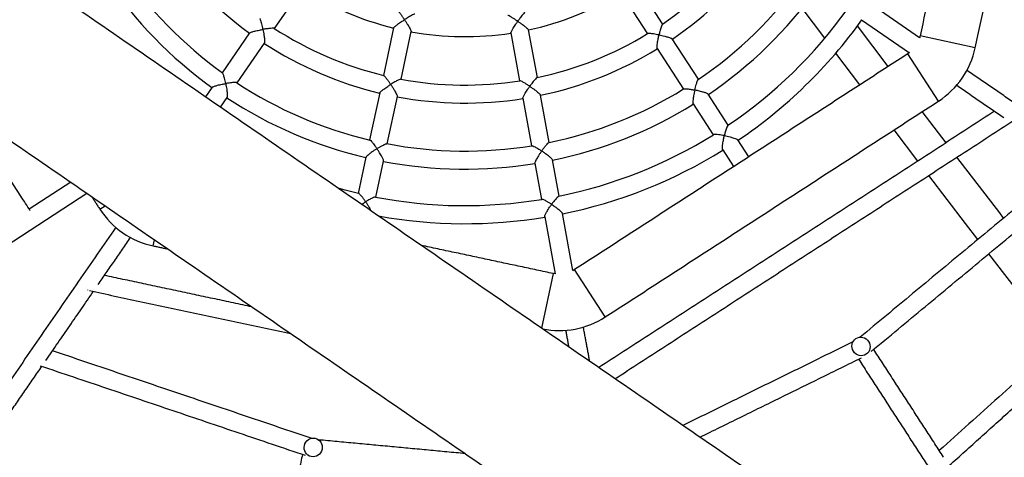
# Model space of a CAD drawing. Units: millimetres. Extents: x -12251.1 to -12218, y 20642.7 to 20660.4.
# Drawn here: x -12223.7 to -12222.9, y 20653.1 to 20653.5 of the extents above; entities that cross this region are included whole.
import ezdxf

# ---------------------------------------------------------------- set-up
doc = ezdxf.new("R2010")
doc.units = ezdxf.units.MM
doc.layers.get('0').update_dxf_attribs({"lineweight": 30})
doc.layers.add('PLAY', color=7, linetype='Continuous')
doc.layers.add('PLAY-SAFE', color=7, linetype='Continuous', lineweight=25)

# ---------------------------------------------------------------- blocks, each defined once
blk = doc.blocks.new('4364')
at = {"layer": 'PLAY', "linetype": 'Continuous'}
for p, q in [((1.5914, -0.21472), (1.54584, -0.1944)), ((1.51141, -0.23001), (1.48766, -0.20818)), ((1.53955, -0.20855), (1.58509, -0.22886)), ((1.37243, -0.24321), (1.3437, -0.2129)), ((1.56932, -0.24389), (1.53711, -0.2144)), ((1.5915, -0.2131), (1.59138, -0.21495)), ((1.63986, -0.2144), (1.5915, -0.2131)), ((1.33247, -0.22356), (1.3612, -0.25386)), ((1.58525, -0.22869), (1.58396, -0.23001)), ((1.61724, -0.26513), (1.58396, -0.23001)), ((1.54832, -0.26379), (1.52311, -0.24074)), ((1.41141, -0.28434), (1.38293, -0.25429)), ((1.04584, -0.30784), (1.06285, -0.2697)), ((1.27516, -0.30807), (1.26022, -0.26907)), ((1.3717, -0.26495), (1.40017, -0.29499)), ((1.24577, -0.27462), (1.26071, -0.31361)), ((1.63007, -0.29916), (1.60517, -0.27657)), ((1.14612, -0.28861), (1.145, -0.33035)), ((1.16048, -0.33076), (1.1616, -0.28901)), ((1.44363, -0.31834), (1.42188, -0.29538)), ((1.60909, -0.31904), (1.58419, -0.29645)), ((1.41063, -0.30602), (1.4324, -0.32899)), ((1.02548, -0.31548), (1.00862, -0.35328)), ((1.02276, -0.35959), (1.03963, -0.32178)), ((1.26617, -0.32787), (1.28098, -0.36652)), ((1.29544, -0.36098), (1.28063, -0.32232)), ((1.46593, -0.34187), (1.45405, -0.32933)), ((1.14459, -0.34561), (1.14348, -0.38699)), ((1.15896, -0.3874), (1.16007, -0.34602)), ((1.44283, -0.33999), (1.4547, -0.35252)), ((1.00243, -0.36718), (0.99832, -0.37638)), ((1.01246, -0.38268), (1.01657, -0.37348)), ((1.3122, -0.40472), (1.30088, -0.37519)), ((1.28642, -0.38072), (1.29774, -0.41026)), ((1.14308, -0.40219), (1.14223, -0.43382)), ((1.15771, -0.43423), (1.15855, -0.40261)), ((1.33546, -0.46545), (1.31762, -0.41887)), ((1.30316, -0.42442), (1.321, -0.47099)), ((1.33667, -0.46437), (1.33529, -0.46559)), ((1.36996, -0.49949), (1.33667, -0.46437)), ((0.89813, -0.46943), (0.86728, -0.49867)), ((1.3181, -0.51899), (1.31938, -0.471)), ((1.32123, -0.47098), (1.31938, -0.471)), ((0.4266, -0.93765), (0.91343, -0.47626)), ((0.92678, -0.4876), (0.93065, -0.48394)), ((0.97751, -0.51023), (0.97766, -0.5049)), ((0.92907, -0.55773), (0.92906, -0.55795))]:
    blk.add_line(p, q, dxfattribs=at)
at = {"layer": 'PLAY', "linetype": 'Continuous', "flags": 128}
for points in [[(1.69047, -0.35366), (1.68639, -0.34998), (1.64158, -0.30958)], [(1.67206, -0.37578), (1.6593, -0.36432), (1.62061, -0.32945)], [(1.7562, -0.45083), (1.747, -0.44268), (1.68359, -0.38612)], [(1.14256, -0.43383), (1.13062, -0.43311), (1.12438, -0.4326)]]:
    blk.add_lwpolyline(points, dxfattribs=at)
at = {"layer": 'PLAY', "linetype": 'Continuous'}
for centre, radius, start, end in [((1.16077, -0.03114), 0.29962, 314.90322, 334.51494), ((1.16077, -0.03114), 0.31511, 314.8711, 334.55562), ((1.16077, -0.03114), 0.35627, 314.66721, 334.76147), ((1.16077, -0.03114), 0.37175, 314.65657, 334.77016), ((1.16077, -0.03114), 0.4031, 314.5193, 334.90944), ((1.16077, -0.03114), 0.41859, 314.52304, 334.90368), ((1.56731, -0.21245), 0.07257, 313.46336, 358.46336), ((1.16077, -0.03114), 0.25805, 292.6473, 311.77309), ((1.16077, -0.03114), 0.31511, 224.8711, 244.55562), ((1.16077, -0.03114), 0.29962, 292.40341, 312.01539), ((1.16077, -0.03114), 0.25805, 247.64714, 266.77306), ((1.16077, -0.03114), 0.31511, 292.3711, 312.05562), ((1.16077, -0.03114), 0.25805, 270.14715, 289.2729), ((1.16077, -0.03114), 0.35627, 224.66782, 244.7589), ((1.16077, -0.03114), 0.37175, 224.65657, 244.77016), ((1.16077, -0.03114), 0.35627, 292.16773, 312.26133), ((1.16077, -0.03114), 0.29962, 247.4031, 267.01475), ((1.16077, -0.03114), 0.37175, 292.15657, 312.27016), ((1.16077, -0.03114), 0.29962, 269.90322, 289.51547), ((1.16077, -0.03114), 0.31511, 247.3711, 267.05562), ((1.16077, -0.03114), 0.31511, 269.8711, 289.55562), ((1.16077, -0.03114), 0.4031, 292.01952, 312.40974), ((1.16077, -0.03114), 0.41859, 292.02304, 312.40368), ((1.16077, -0.03114), 0.35627, 247.16586, 267.26146), ((1.16077, -0.03114), 0.35627, 269.66747, 289.76093), ((1.16077, -0.03114), 0.37175, 247.15657, 267.27016), ((1.16077, -0.03114), 0.37175, 269.65657, 289.77016), ((1.16077, -0.03114), 0.4031, 269.51966, 289.90928), ((1.16077, -0.03114), 0.41859, 270.27357, 289.90368), ((0.97946, -0.43768), 0.07257, 223.46336, 268.46336), ((1.32003, -0.44681), 0.07257, 269.15551, 313.46336)]:
    blk.add_arc(centre, radius, start, end, dxfattribs=at)
for centre, major_axis in [((1.59027, -0.48431), (-0.00554, 0.00585)), ((1.14403, -0.65527), (0.00022, 0.00805))]:
    blk.add_ellipse(centre, major_axis=major_axis, ratio=0.961058, dxfattribs=at)
for points in [[(1.60063, 0.12747), (1.5915, -0.2131)], [(1.63986, -0.2144), (1.649, 0.12617)], [(1.73289, -0.70399), (0.36707, -0.09484)], [(0.31584, -0.20973), (1.68165, -0.81888)], [(1.58396, -0.23001), (1.33667, -0.46437)], [(1.68115, -0.25475), (1.63637, -0.23478)], [(1.63006, -0.24892), (1.67484, -0.26889)], [(1.36996, -0.49949), (1.61724, -0.26513)], [(1.66612, -0.26499), (1.37251, -0.54326)], [(1.38781, -0.55009), (1.68396, -0.26941)], [(1.7377, -0.29692), (1.58811, -0.47662)], [(1.59966, -0.48695), (1.75319, -0.30251)], [(1.8394, -0.34228), (1.67259, -0.55991)], [(1.68063, -0.57456), (1.85618, -0.34552)], [(0.8684, -0.49985), (0.82689, -0.45605)], [(1.31938, -0.471), (1.20351, -0.46789)], [(0.91794, -0.47826), (0.92678, -0.4876)], [(1.59588, -0.47898), (1.59588, -0.47898)], [(1.58269, -0.4818), (1.4524, -0.57889)], [(1.58465, -0.48963), (1.58465, -0.48963)], [(1.67724, -0.56483), (1.60142, -0.48483)], [(1.46861, -0.58612), (1.59246, -0.49382)], [(1.59021, -0.4955), (1.66601, -0.57548)], [(0.943, -0.50043), (0.75956, -0.91174)], [(0.93717, -0.55151), (0.95714, -0.50673)], [(0.97751, -0.51023), (0.99037, -0.51057)], [(1.36378, -0.53937), (1.35308, -0.51143)], [(1.33862, -0.51697), (1.34379, -0.53045)], [(1.07038, -0.54625), (0.94106, -0.54279)], [(0.905, -0.62364), (0.93423, -0.55809)], [(0.93073, -0.558), (1.10733, -0.56273)], [(1.14095, -0.64789), (0.90905, -0.61456)], [(0.86066, -0.72307), (0.90249, -0.62926)], [(0.90108, -0.62906), (1.13847, -0.66318)], [(1.27322, -0.63672), (1.1475, -0.64807)], [(1.15177, -0.65548), (1.15177, -0.65548)], [(1.13608, -0.66284), (1.13312, -0.7733)]]:
    blk.add_open_spline(points, degree=1, dxfattribs=at)
for points, knots in [([(1.37232, -0.2434), (1.37228, -0.24342), (1.37215, -0.24351), (1.3719, -0.24444), (1.37164, -0.24603), (1.37143, -0.24805), (1.37126, -0.2503), (1.37117, -0.25204), (1.37113, -0.25309), (1.37113, -0.25309)], [0, 0, 0, 0, 0.064639, 0.21028, 0.438332, 0.59618, 0.758475, 0.998691, 1, 1, 1, 1]), ([(1.37113, -0.25309), (1.37113, -0.25309), (1.37029, -0.25308), (1.36862, -0.25307), (1.36594, -0.25312), (1.36355, -0.25325), (1.36185, -0.25348), (1.36148, -0.25367), (1.36133, -0.25376)], [0, 0, 0, 0, 0.0013076, 0.191744, 0.3877635, 0.6556393, 0.8518112, 1, 1, 1, 1]), ([(1.37174, -0.2649), (1.37171, -0.2649), (1.37159, -0.26487), (1.37142, -0.26412), (1.37121, -0.26261), (1.37109, -0.26052), (1.37105, -0.25822), (1.37105, -0.25584), (1.37109, -0.2541), (1.37113, -0.2531), (1.37113, -0.25309)], [0, 0, 0, 0, 0.0424067, 0.170759, 0.3045113, 0.5089624, 0.6485612, 0.7921034, 0.9988236, 1, 1, 1, 1]), ([(1.37113, -0.25309), (1.37114, -0.25309), (1.37196, -0.25311), (1.37365, -0.25315), (1.37648, -0.25329), (1.37924, -0.25351), (1.3814, -0.25381), (1.38261, -0.25408), (1.38279, -0.25425), (1.38286, -0.25431)], [0, 0, 0, 0, 0.00119, 0.172289, 0.348403, 0.587399, 0.766296, 0.909786, 1, 1, 1, 1]), ([(1.24986, -0.26367), (1.24986, -0.26366), (1.24909, -0.26333), (1.24754, -0.26266), (1.24504, -0.26165), (1.24271, -0.26077), (1.24114, -0.26032), (1.24042, -0.26018), (1.24042, -0.26027), (1.24042, -0.26028)], [0, 0, 0, 0, 0.001282, 0.188242, 0.380683, 0.643944, 0.836179, 0.98818, 1, 1, 1, 1]), ([(1.25461, -0.25487), (1.25456, -0.25489), (1.25441, -0.25494), (1.25382, -0.25578), (1.253, -0.25722), (1.25205, -0.25905), (1.25105, -0.2611), (1.2503, -0.26269), (1.24987, -0.26366), (1.24986, -0.26367)], [0, 0, 0, 0, 0.083596, 0.225642, 0.448739, 0.603427, 0.762473, 0.99872, 1, 1, 1, 1]), ([(1.24581, -0.27458), (1.24579, -0.27457), (1.24571, -0.27452), (1.24585, -0.27381), (1.24626, -0.27239), (1.24698, -0.27046), (1.24782, -0.26835), (1.24875, -0.26617), (1.24944, -0.26459), (1.24986, -0.26367), (1.24986, -0.26367)], [0, 0, 0, 0, 0.034948, 0.164756, 0.299994, 0.506165, 0.646729, 0.791266, 0.998813, 1, 1, 1, 1]), ([(1.24986, -0.26367), (1.24987, -0.26367), (1.25062, -0.264), (1.25217, -0.26469), (1.25472, -0.26588), (1.25718, -0.2671), (1.25903, -0.26815), (1.26003, -0.26881), (1.26012, -0.269), (1.26015, -0.26907)], [0, 0, 0, 0, 0.001189, 0.171793, 0.347396, 0.585551, 0.76423, 0.907755, 1, 1, 1, 1]), ([(1.1541, -0.28006), (1.15409, -0.28005), (1.15351, -0.27945), (1.15233, -0.27824), (1.15041, -0.27635), (1.14859, -0.27465), (1.14732, -0.27363), (1.14671, -0.27322), (1.14667, -0.2733), (1.14667, -0.27331)], [0, 0, 0, 0, 0.0012822, 0.1883071, 0.380815, 0.644167, 0.8364683, 0.9885226, 1, 1, 1, 1]), ([(1.16185, -0.27375), (1.16179, -0.27375), (1.16163, -0.27374), (1.16077, -0.27429), (1.15946, -0.2753), (1.15789, -0.27663), (1.15617, -0.27814), (1.15488, -0.27933), (1.1541, -0.28005), (1.1541, -0.28006)], [0, 0, 0, 0, 0.083528, 0.225585, 0.448698, 0.603398, 0.762456, 0.99872, 1, 1, 1, 1]), ([(1.14618, -0.28859), (1.14617, -0.28857), (1.1461, -0.2885), (1.14651, -0.2879), (1.14743, -0.28675), (1.14883, -0.28523), (1.15042, -0.2836), (1.15211, -0.28194), (1.15336, -0.28075), (1.15409, -0.28006), (1.1541, -0.28006)], [0, 0, 0, 0, 0.0349477, 0.1647556, 0.2999945, 0.5061645, 0.6467293, 0.7912656, 0.9988133, 1, 1, 1, 1]), ([(1.1541, -0.28006), (1.1541, -0.28006), (1.15467, -0.28066), (1.15584, -0.28189), (1.15774, -0.28396), (1.15954, -0.28603), (1.16086, -0.28771), (1.16152, -0.2887), (1.16153, -0.28891), (1.16154, -0.28899)], [0, 0, 0, 0, 0.001189, 0.171793, 0.347396, 0.585551, 0.76423, 0.907755, 1, 1, 1, 1]), ([(1.40991, -0.29401), (1.40991, -0.29401), (1.40995, -0.29318), (1.41004, -0.29152), (1.41026, -0.28888), (1.41057, -0.28656), (1.41093, -0.28496), (1.41116, -0.28466), (1.41125, -0.28454)], [0, 0, 0, 0, 0.001337, 0.195908, 0.396183, 0.669688, 0.870372, 1, 1, 1, 1]), ([(1.4004, -0.29484), (1.40042, -0.29481), (1.40048, -0.29468), (1.40137, -0.29444), (1.40292, -0.29422), (1.40492, -0.29409), (1.40714, -0.29401), (1.40886, -0.294), (1.40991, -0.29401), (1.40991, -0.29401)], [0, 0, 0, 0, 0.044524, 0.193753, 0.426943, 0.588155, 0.753912, 0.998662, 1, 1, 1, 1]), ([(1.40991, -0.29401), (1.40991, -0.29402), (1.40988, -0.29484), (1.40983, -0.29653), (1.40982, -0.29937), (1.40992, -0.30217), (1.41015, -0.30438), (1.4104, -0.30566), (1.41059, -0.30587), (1.41066, -0.30596)], [0, 0, 0, 0, 0.0011854, 0.1717518, 0.3473175, 0.5856804, 0.7638145, 0.9065495, 1, 1, 1, 1]), ([(1.42182, -0.2954), (1.42181, -0.29537), (1.42177, -0.29523), (1.421, -0.29499), (1.41947, -0.29465), (1.41736, -0.29439), (1.41505, -0.29421), (1.41266, -0.29407), (1.41093, -0.29403), (1.40992, -0.29401), (1.40991, -0.29401)], [0, 0, 0, 0, 0.0342876, 0.1634116, 0.2979884, 0.504083, 0.6449485, 0.7897925, 0.9988145, 1, 1, 1, 1]), ([(1.03622, -0.31042), (1.03621, -0.31042), (1.03591, -0.30964), (1.03528, -0.30809), (1.03421, -0.30563), (1.03317, -0.30348), (1.0323, -0.30199), (1.03199, -0.30173), (1.03185, -0.30162)], [0, 0, 0, 0, 0.001307, 0.191683, 0.387639, 0.655429, 0.851538, 1, 1, 1, 1]), ([(1.02554, -0.3155), (1.02553, -0.31547), (1.02551, -0.31535), (1.02614, -0.3149), (1.02746, -0.31413), (1.02934, -0.31322), (1.03144, -0.31231), (1.03365, -0.3114), (1.03527, -0.31077), (1.03621, -0.31042), (1.03622, -0.31042)], [0, 0, 0, 0, 0.042407, 0.170759, 0.304511, 0.508962, 0.648561, 0.792103, 0.998824, 1, 1, 1, 1]), ([(1.04563, -0.30781), (1.04559, -0.30778), (1.04546, -0.30769), (1.0445, -0.30781), (1.04294, -0.30819), (1.04099, -0.30877), (1.03885, -0.30947), (1.03721, -0.31005), (1.03622, -0.31042), (1.03622, -0.31042)], [0, 0, 0, 0, 0.064618, 0.210262, 0.438319, 0.59617, 0.75847, 0.998691, 1, 1, 1, 1]), ([(1.03622, -0.31042), (1.03622, -0.31043), (1.03652, -0.31119), (1.03713, -0.31277), (1.03808, -0.31543), (1.03894, -0.31808), (1.03949, -0.32018), (1.0397, -0.32141), (1.03961, -0.32163), (1.03958, -0.32172)], [0, 0, 0, 0, 0.00119, 0.172289, 0.348403, 0.587399, 0.766296, 0.909786, 1, 1, 1, 1]), ([(1.27499, -0.3082), (1.27494, -0.3082), (1.27479, -0.30823), (1.2742, -0.30899), (1.27335, -0.31036), (1.27239, -0.31215), (1.27137, -0.31416), (1.27062, -0.31574), (1.27018, -0.31669), (1.27018, -0.3167)], [0, 0, 0, 0, 0.0646861, 0.2103197, 0.4383604, 0.5961998, 0.7584875, 0.9986914, 1, 1, 1, 1]), ([(1.27018, -0.3167), (1.27018, -0.3167), (1.26941, -0.31636), (1.26787, -0.31571), (1.26538, -0.31473), (1.26312, -0.31395), (1.26146, -0.3135), (1.26105, -0.31354), (1.26087, -0.31356)], [0, 0, 0, 0, 0.0013082, 0.1918344, 0.3879463, 0.6559483, 0.8522127, 1, 1, 1, 1]), ([(1.26623, -0.32784), (1.2662, -0.32783), (1.2661, -0.32775), (1.26622, -0.32699), (1.26661, -0.32552), (1.2673, -0.32354), (1.26814, -0.3214), (1.26906, -0.3192), (1.26976, -0.31762), (1.27018, -0.3167), (1.27018, -0.3167)], [0, 0, 0, 0, 0.0424067, 0.170759, 0.3045113, 0.5089624, 0.6485612, 0.7921034, 0.9988236, 1, 1, 1, 1]), ([(1.27018, -0.3167), (1.27019, -0.3167), (1.27094, -0.31703), (1.27249, -0.31772), (1.27505, -0.31892), (1.27752, -0.32019), (1.27939, -0.32129), (1.28041, -0.322), (1.28051, -0.32223), (1.28055, -0.32231)], [0, 0, 0, 0, 0.00119, 0.172289, 0.348403, 0.587399, 0.766296, 0.909786, 1, 1, 1, 1]), ([(1.44343, -0.31858), (1.44341, -0.31859), (1.44327, -0.31864), (1.44297, -0.31946), (1.44263, -0.32095), (1.44236, -0.32291), (1.44214, -0.3251), (1.44203, -0.32681), (1.44198, -0.32784), (1.44198, -0.32785)], [0, 0, 0, 0, 0.026991, 0.179246, 0.416862, 0.581013, 0.749791, 0.998636, 1, 1, 1, 1]), ([(1.44198, -0.32785), (1.44197, -0.32785), (1.44115, -0.32784), (1.4395, -0.32785), (1.43687, -0.32795), (1.43458, -0.32818), (1.43305, -0.32849), (1.43277, -0.32872), (1.43267, -0.32881)], [0, 0, 0, 0, 0.001364, 0.199601, 0.403651, 0.682198, 0.886826, 1, 1, 1, 1]), ([(1.44284, -0.33993), (1.44281, -0.33992), (1.44266, -0.33985), (1.44243, -0.33905), (1.44215, -0.33746), (1.44197, -0.33532), (1.4419, -0.333), (1.44189, -0.33059), (1.44194, -0.32886), (1.44198, -0.32785), (1.44198, -0.32785)], [0, 0, 0, 0, 0.034361, 0.163277, 0.297649, 0.503671, 0.644577, 0.789463, 0.998815, 1, 1, 1, 1]), ([(1.44198, -0.32785), (1.44199, -0.32785), (1.44281, -0.32785), (1.44449, -0.32789), (1.44733, -0.32804), (1.45014, -0.32831), (1.45237, -0.32869), (1.45367, -0.32905), (1.4539, -0.32927), (1.45399, -0.32936)], [0, 0, 0, 0, 0.001185, 0.171843, 0.347503, 0.586065, 0.764166, 0.906785, 1, 1, 1, 1]), ([(1.14465, -0.34561), (1.14464, -0.34559), (1.14457, -0.34548), (1.14498, -0.34482), (1.1459, -0.34361), (1.1473, -0.34205), (1.14889, -0.3404), (1.15058, -0.33871), (1.15183, -0.33752), (1.15257, -0.33683), (1.15257, -0.33683)], [0, 0, 0, 0, 0.042407, 0.170759, 0.304511, 0.508962, 0.648561, 0.792103, 0.998824, 1, 1, 1, 1]), ([(1.15257, -0.33683), (1.15257, -0.33682), (1.15199, -0.33622), (1.15081, -0.33503), (1.14889, -0.33317), (1.1471, -0.33158), (1.14573, -0.33054), (1.14534, -0.33042), (1.14517, -0.33037)], [0, 0, 0, 0, 0.001307, 0.191601, 0.387475, 0.655152, 0.851178, 1, 1, 1, 1]), ([(1.16027, -0.33081), (1.16022, -0.3308), (1.16007, -0.33077), (1.15923, -0.33125), (1.15793, -0.33219), (1.15635, -0.33347), (1.15464, -0.33494), (1.15335, -0.33611), (1.15258, -0.33682), (1.15257, -0.33683)], [0, 0, 0, 0, 0.064714, 0.210343, 0.438377, 0.596212, 0.758495, 0.998691, 1, 1, 1, 1]), ([(1.15257, -0.33683), (1.15258, -0.33683), (1.15315, -0.33743), (1.15432, -0.33865), (1.15622, -0.34075), (1.15802, -0.34286), (1.15933, -0.3446), (1.15999, -0.34565), (1.16, -0.34589), (1.16, -0.34598)], [0, 0, 0, 0, 0.00119, 0.172289, 0.348403, 0.587399, 0.766296, 0.909786, 1, 1, 1, 1]), ([(1.01325, -0.36191), (1.01325, -0.36191), (1.01294, -0.36113), (1.01231, -0.3596), (1.01122, -0.35718), (1.01015, -0.3551), (1.00928, -0.35371), (1.00896, -0.35351), (1.00884, -0.35343)], [0, 0, 0, 0, 0.001337, 0.195838, 0.396041, 0.669447, 0.87006, 1, 1, 1, 1]), ([(1.00249, -0.36718), (1.00248, -0.36715), (1.00248, -0.367), (1.00312, -0.36652), (1.00446, -0.36569), (1.00636, -0.36475), (1.00847, -0.3638), (1.01068, -0.36288), (1.0123, -0.36226), (1.01325, -0.36191), (1.01325, -0.36191)], [0, 0, 0, 0, 0.0350636, 0.1640838, 0.2985525, 0.5044815, 0.6452338, 0.7899614, 0.9988154, 1, 1, 1, 1]), ([(1.0225, -0.35953), (1.02248, -0.3595), (1.02237, -0.3594), (1.02145, -0.35947), (1.01992, -0.35978), (1.01799, -0.36032), (1.01586, -0.36098), (1.01424, -0.36155), (1.01326, -0.36191), (1.01325, -0.36191)], [0, 0, 0, 0, 0.045044, 0.194192, 0.427255, 0.58838, 0.754046, 0.998662, 1, 1, 1, 1]), ([(1.01325, -0.36191), (1.01325, -0.36192), (1.01356, -0.36268), (1.01417, -0.36426), (1.01512, -0.36693), (1.01596, -0.3696), (1.01648, -0.37177), (1.01667, -0.37305), (1.01656, -0.37332), (1.01652, -0.37342)], [0, 0, 0, 0, 0.001186, 0.171892, 0.347601, 0.586159, 0.764438, 0.90729, 1, 1, 1, 1]), ([(1.29035, -0.36934), (1.29035, -0.36934), (1.2907, -0.36858), (1.29142, -0.36709), (1.29263, -0.36473), (1.29381, -0.36271), (1.29475, -0.36137), (1.29508, -0.36118), (1.29521, -0.36111)], [0, 0, 0, 0, 0.0013372, 0.1958853, 0.396137, 0.6696105, 0.8702721, 1, 1, 1, 1]), ([(1.28124, -0.36647), (1.28127, -0.36645), (1.28139, -0.36635), (1.28229, -0.36647), (1.28381, -0.36686), (1.28571, -0.3675), (1.28779, -0.36828), (1.28939, -0.36893), (1.29035, -0.36934), (1.29035, -0.36934)], [0, 0, 0, 0, 0.044854, 0.194031, 0.427141, 0.588298, 0.753997, 0.998662, 1, 1, 1, 1]), ([(1.29035, -0.36934), (1.29035, -0.36935), (1.29, -0.3701), (1.28931, -0.37164), (1.28822, -0.37426), (1.28724, -0.37688), (1.2866, -0.37901), (1.28634, -0.38029), (1.28643, -0.38056), (1.28647, -0.38067)], [0, 0, 0, 0, 0.0011854, 0.1717518, 0.3473175, 0.5856804, 0.7638145, 0.9065495, 1, 1, 1, 1]), ([(1.30082, -0.37518), (1.30082, -0.37515), (1.30083, -0.37501), (1.30022, -0.37449), (1.29893, -0.37359), (1.29708, -0.37254), (1.29503, -0.37149), (1.29286, -0.37045), (1.29128, -0.36974), (1.29036, -0.36935), (1.29035, -0.36934)], [0, 0, 0, 0, 0.034288, 0.163412, 0.297988, 0.504083, 0.644949, 0.789793, 0.998814, 1, 1, 1, 1]), ([(1.14375, -0.38705), (1.14378, -0.38703), (1.14393, -0.38699), (1.14472, -0.38745), (1.14597, -0.38839), (1.14748, -0.38971), (1.14911, -0.39122), (1.15033, -0.39244), (1.15106, -0.39318), (1.15106, -0.39319)], [0, 0, 0, 0, 0.044553, 0.193777, 0.426961, 0.588168, 0.753919, 0.998662, 1, 1, 1, 1]), ([(1.15106, -0.39319), (1.15107, -0.39318), (1.15168, -0.39262), (1.15291, -0.39151), (1.15494, -0.3898), (1.1568, -0.38838), (1.15818, -0.38751), (1.15856, -0.38746), (1.15871, -0.38744)], [0, 0, 0, 0, 0.001337, 0.195871, 0.396108, 0.669561, 0.870208, 1, 1, 1, 1]), ([(1.15106, -0.39319), (1.15106, -0.39319), (1.15045, -0.39375), (1.14923, -0.39491), (1.14721, -0.39691), (1.1453, -0.39896), (1.1439, -0.40068), (1.14317, -0.40176), (1.14315, -0.40205), (1.14314, -0.40216)], [0, 0, 0, 0, 0.001185, 0.171752, 0.347317, 0.58568, 0.763815, 0.906549, 1, 1, 1, 1]), ([(1.1585, -0.40258), (1.15852, -0.40255), (1.15858, -0.40243), (1.15821, -0.40171), (1.15737, -0.4004), (1.15606, -0.39872), (1.15456, -0.39696), (1.15296, -0.39517), (1.15177, -0.39391), (1.15107, -0.39319), (1.15106, -0.39319)], [0, 0, 0, 0, 0.034288, 0.163412, 0.297988, 0.504083, 0.644949, 0.789793, 0.998814, 1, 1, 1, 1]), ([(1.31192, -0.40487), (1.3119, -0.40487), (1.31175, -0.40486), (1.31115, -0.4055), (1.31027, -0.40675), (1.30927, -0.40846), (1.30823, -0.41039), (1.30747, -0.41193), (1.30703, -0.41287), (1.30703, -0.41287)], [0, 0, 0, 0, 0.027197, 0.179419, 0.4169847, 0.581101, 0.749844, 0.9986364, 1, 1, 1, 1]), ([(1.30703, -0.41287), (1.30702, -0.41287), (1.30626, -0.41255), (1.30473, -0.41193), (1.30227, -0.41102), (1.30007, -0.41035), (1.29853, -0.41005), (1.29819, -0.41016), (1.29806, -0.4102)], [0, 0, 0, 0, 0.001364, 0.199605, 0.403659, 0.682211, 0.886843, 1, 1, 1, 1]), ([(1.3032, -0.42437), (1.30318, -0.42434), (1.30306, -0.42422), (1.30316, -0.42339), (1.3035, -0.42182), (1.30416, -0.41978), (1.30498, -0.4176), (1.30589, -0.41537), (1.3066, -0.41379), (1.30703, -0.41288), (1.30703, -0.41287)], [0, 0, 0, 0, 0.034361, 0.163277, 0.297649, 0.503671, 0.644577, 0.789463, 0.998815, 1, 1, 1, 1]), ([(1.30703, -0.41287), (1.30703, -0.41288), (1.30779, -0.4132), (1.30933, -0.41388), (1.3119, -0.41511), (1.31439, -0.41643), (1.31631, -0.41763), (1.31737, -0.41845), (1.31749, -0.41875), (1.31754, -0.41886)], [0, 0, 0, 0, 0.001185, 0.171843, 0.347503, 0.586065, 0.764166, 0.906785, 1, 1, 1, 1]), ([(1.14981, -0.43979), (1.14981, -0.43978), (1.14923, -0.43919), (1.14805, -0.43803), (1.14612, -0.43625), (1.14434, -0.43479), (1.14304, -0.43392), (1.14268, -0.43389), (1.14255, -0.43388)], [0, 0, 0, 0, 0.0013632, 0.1995482, 0.4035436, 0.6820161, 0.8865903, 1, 1, 1, 1]), ([(1.15739, -0.43426), (1.15737, -0.43425), (1.15724, -0.43419), (1.15644, -0.43455), (1.15515, -0.43537), (1.15357, -0.43656), (1.15187, -0.43795), (1.15058, -0.43908), (1.14982, -0.43978), (1.14981, -0.43979)], [0, 0, 0, 0, 0.027879, 0.179994, 0.417394, 0.581395, 0.750019, 0.998637, 1, 1, 1, 1]), ([(1.14686, -0.44263), (1.14711, -0.44238), (1.14806, -0.44141), (1.14907, -0.44047), (1.14981, -0.43979), (1.14981, -0.43979)], [0, 0, 0, 0, 0.253566, 0.995799, 1, 1, 1, 1]), ([(1.14981, -0.43979), (1.14982, -0.43979), (1.15039, -0.44037), (1.15156, -0.4416), (1.15344, -0.4437), (1.15494, -0.44546), (1.15559, -0.4464), (1.15571, -0.44657)], [0, 0, 0, 0, 0.0018564, 0.2691522, 0.5442827, 0.9179361, 1, 1, 1, 1])]:
    blk.add_open_spline(points, degree=3, knots=knots, dxfattribs=at)
at = {"layer": 'PLAY-SAFE', "color": 0}
blk.add_circle((0, 0), 5.5, dxfattribs=at)

msp = doc.modelspace()

# ---------------------------------------------------------------- block references
at = {"color": 7, "rotation": 349.488382289707}
msp.add_blockref('4364', (-12224.46102, 20653.99642, 52561.40259), dxfattribs=at)

doc.saveas('drawing.dxf')
